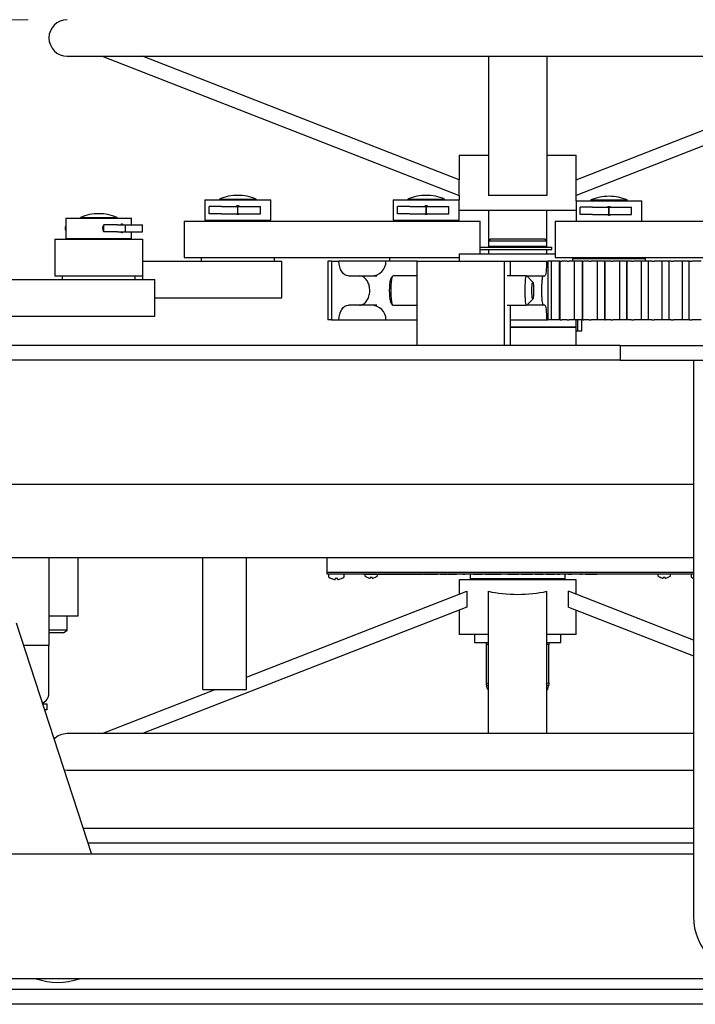
# Model space of a CAD drawing. Units: inches. Extents: x 0 to 34, y 0 to 22.
# Drawn here: x 13.7 to 14.7, y 18.5 to 20.1 of the extents above; entities that cross this region are included whole.
import ezdxf

# ---------------------------------------------------------------- set-up
doc = ezdxf.new("R2010")
doc.units = ezdxf.units.IN
doc.header["$MEASUREMENT"] = 0
for name, color, linetype in [('FRAME', 4, 'Continuous'), ('OBJECT', 6, 'Continuous'), ('PANEL', 9, 'Continuous')]:
    doc.layers.add(name, color=color, linetype=linetype)
doc.styles.add('SLDTEXTSTYLE0', font='TXT', dxfattribs={"width": 0.75})
doc.dimstyles.new('SLDDIMSTYLE2', dxfattribs={"dimtxt": 0.125, "dimasz": 0.1875, "dimexe": 0, "dimexo": 0.0625, "dimgap": 0.03125, "dimtad": 0, "dimdec": 3, "dimlfac": 10.666667, "dimrnd": 1e-09, "dimzin": 12, "dimdsep": 46, "dimtxsty": 'SLDTEXTSTYLE0', "dimblk1": 'OPEN30', "dimblk2": 'OPEN30', "dimsah": 1, "dimcen": 0.09, "dimadec": 0, "dimazin": 3, "dimtfac": 1, "dimtdec": 3, "dimtmove": 0, "dimatfit": 0, "dimldrblk": 'OPEN30', "dimfxl": 0, "dimfrac": 2, "dimtolj": 1, "dimtzin": 12, "dimarcsym": 0})

# ---------------------------------------------------------------- blocks, each defined once
blk = doc.blocks.new('_OPEN30')
at = {"color": 0, "linetype": 'ByBlock', "lineweight": -2}
for p, q in [((-1, 0.267949), (0, 0)), ((0, 0), (-1, -0.267949)), ((0, 0), (-1, 0))]:
    blk.add_line(p, q, dxfattribs=at)
blk = doc.blocks.new('_D_9')
at = {"color": 7, "linetype": 'Continuous', "lineweight": 0}
for p, q in [((12.1222, 20.1206), (12.1222, 20.4331)), ((13.6748, 20.1206), (11.9972, 20.1206)), ((12.3015, 19.5991), (11.9972, 19.5991)), ((12.1222, 19.5991), (12.1222, 19.2196)), ((12.1221, 19.0337), (12.1221, 19.1627))]:
    blk.add_line(p, q, dxfattribs=at)
for centre, start, end in [((12.1349, 18.8541), 63.4349, 116.5651), ((12.1349, 19.25), 243.4349, 296.5651)]:
    blk.add_arc(centre, 0.3655, start, end, dxfattribs=at)
at = {"color": 7, "linetype": 'Continuous', "lineweight": 0, "xscale": 0.1875, "yscale": 0.1875}
for p, rotation in [((12.1222, 20.1206, 0.0004), 270.0000000000004), ((12.1222, 19.5991, 0.0004), 90.0000000000004)]:
    blk.add_blockref('_OPEN30', p, dxfattribs=dict(at, rotation=rotation))
at = {"color": 7, "linetype": 'Continuous', "lineweight": 0, "char_height": 0.125, "attachment_point": 1, "rotation": 90, "style": 'SLDTEXTSTYLE0'}
for s, insert in [('5', (11.9719, 19.052, 0.0004)), ('8', (12.1372, 19.052, 0.0004)), ('5', (12.0633, 18.923, 0.0004))]:
    blk.add_mtext(s, dxfattribs=dict(at, insert=insert))

msp = doc.modelspace()

# ---------------------------------------------------------------- linework, layer by layer
at = {"layer": 'FRAME'}
for p, q in [((14.622195, 19.599143), (13.54407, 19.599143)), ((14.622195, 19.575706), (13.54407, 19.575706))]:
    msp.add_line(p, q, dxfattribs=at)
at = {"layer": 'OBJECT'}
for p, q in [((13.737289, 20.062315), (15.178977, 20.062315)), ((13.793477, 20.062315), (14.364383, 19.839377)), ((14.364383, 19.864539), (13.857911, 20.062315)), ((14.411258, 20.062315), (14.411258, 19.839377)), ((14.505008, 20.062315), (14.505008, 19.839377)), ((15.122789, 20.062315), (14.551883, 19.839377)), ((14.551883, 19.864539), (15.058355, 20.062315)), ((14.364383, 19.903831), (14.364383, 19.864539)), ((14.364383, 19.903831), (14.411258, 19.903831)), ((14.505008, 19.903831), (14.551883, 19.903831)), ((14.551883, 19.864539), (14.551883, 19.903831)), ((14.364383, 19.839377), (14.364383, 19.864539)), ((14.551883, 19.839377), (14.551883, 19.864539)), ((13.95773, 19.832053), (13.95773, 19.799827)), ((13.95773, 19.832053), (14.063199, 19.832053)), ((13.981168, 19.833518), (13.981168, 19.832053)), ((13.981168, 19.833518), (14.039762, 19.833518)), ((14.039762, 19.832053), (14.039762, 19.833518)), ((14.063199, 19.799827), (14.063199, 19.832053)), ((14.259207, 19.832053), (14.259207, 19.799827)), ((14.259207, 19.832053), (14.364676, 19.832053)), ((14.282645, 19.833518), (14.282645, 19.832053)), ((14.282645, 19.833518), (14.341239, 19.833518)), ((14.341239, 19.832053), (14.341239, 19.833518)), ((14.364383, 19.839377), (14.364383, 19.832053)), ((14.364676, 19.799827), (14.364676, 19.832053)), ((14.505008, 19.839377), (14.411258, 19.839377)), ((14.55159, 19.830588), (14.55159, 19.798362)), ((14.55159, 19.830588), (14.657059, 19.830588)), ((14.551883, 19.830588), (14.551883, 19.839377)), ((14.575027, 19.832053), (14.575027, 19.830588)), ((14.575027, 19.832053), (14.633621, 19.832053)), ((14.633621, 19.830588), (14.633621, 19.832053)), ((14.657059, 19.798362), (14.657059, 19.830588)), ((13.964326, 19.810081), (13.964326, 19.821799)), ((13.984145, 19.821799), (13.964326, 19.821799)), ((13.984145, 19.821799), (14.010371, 19.821799)), ((14.010371, 19.810081), (14.010371, 19.821799)), ((14.010559, 19.821799), (14.036785, 19.821799)), ((14.010559, 19.810081), (14.010559, 19.821799)), ((14.036785, 19.821799), (14.046455, 19.821799)), ((14.046455, 19.810081), (14.046455, 19.821799)), ((14.265803, 19.810081), (14.265803, 19.821799)), ((14.285621, 19.821799), (14.265803, 19.821799)), ((14.285621, 19.821799), (14.311848, 19.821799)), ((14.311848, 19.810081), (14.311848, 19.821799)), ((14.312035, 19.821799), (14.338262, 19.821799)), ((14.312035, 19.810081), (14.312035, 19.821799)), ((14.338262, 19.821799), (14.347932, 19.821799)), ((14.347932, 19.810081), (14.347932, 19.821799)), ((14.364676, 19.81594), (14.55159, 19.81594)), ((14.411258, 19.81594), (14.411258, 19.766135)), ((14.505008, 19.766135), (14.505008, 19.81594)), ((14.558185, 19.808617), (14.558185, 19.820334)), ((14.578004, 19.820334), (14.558185, 19.820334)), ((14.578004, 19.820334), (14.60423, 19.820334)), ((14.60423, 19.808617), (14.60423, 19.820334)), ((14.604418, 19.820334), (14.630645, 19.820334)), ((14.604418, 19.808617), (14.604418, 19.820334)), ((14.630645, 19.820334), (14.640314, 19.820334)), ((14.640314, 19.808617), (14.640314, 19.820334)), ((13.735074, 19.802756), (13.735074, 19.77053)), ((13.735074, 19.802756), (13.840543, 19.802756)), ((13.758512, 19.804221), (13.758512, 19.802756)), ((13.758512, 19.804221), (13.817106, 19.804221)), ((13.817106, 19.802756), (13.817106, 19.804221)), ((13.840543, 19.792502), (13.840543, 19.802756)), ((13.924489, 19.798362), (13.924489, 19.739768)), ((13.924489, 19.798362), (13.92519, 19.798362)), ((13.92519, 19.798362), (14.260796, 19.798362)), ((13.95773, 19.799827), (14.063199, 19.799827)), ((13.984145, 19.810081), (13.964326, 19.810081)), ((13.976059, 19.799827), (13.976059, 19.798362)), ((13.984145, 19.810081), (14.010371, 19.810081)), ((14.010559, 19.810081), (14.036785, 19.810081)), ((14.036785, 19.810081), (14.046455, 19.810081)), ((14.044871, 19.798362), (14.044871, 19.799827)), ((14.259207, 19.799827), (14.364676, 19.799827)), ((14.260796, 19.798362), (14.289221, 19.798362)), ((14.285621, 19.810081), (14.265803, 19.810081)), ((14.277535, 19.799827), (14.277535, 19.798362)), ((14.285621, 19.810081), (14.311848, 19.810081)), ((14.289221, 19.798362), (14.380168, 19.798362)), ((14.312035, 19.810081), (14.338262, 19.810081)), ((14.338262, 19.810081), (14.347932, 19.810081)), ((14.346348, 19.798362), (14.346348, 19.799827)), ((14.380168, 19.798362), (14.397917, 19.798362)), ((14.397917, 19.745627), (14.397917, 19.798362)), ((14.518348, 19.798362), (14.518348, 19.739768)), ((14.518348, 19.798362), (14.519049, 19.798362)), ((14.519049, 19.798362), (14.854656, 19.798362)), ((14.578004, 19.808617), (14.558185, 19.808617)), ((14.578004, 19.808617), (14.60423, 19.808617)), ((14.604418, 19.808617), (14.630645, 19.808617)), ((14.630645, 19.808617), (14.640314, 19.808617)), ((13.795822, 19.780784), (13.795822, 19.792502)), ((13.817927, 19.792502), (13.795822, 19.792502)), ((13.817927, 19.792502), (13.830886, 19.792502)), ((13.830886, 19.780784), (13.830886, 19.792502)), ((13.830886, 19.792502), (13.855149, 19.792502)), ((13.855149, 19.792502), (13.858039, 19.792502)), ((13.858039, 19.780784), (13.858039, 19.792502)), ((13.717496, 19.769065), (13.717496, 19.710471)), ((13.717496, 19.769065), (13.740934, 19.769065)), ((13.735074, 19.77053), (13.840543, 19.77053)), ((13.740934, 19.769065), (13.834684, 19.769065)), ((13.753402, 19.77053), (13.753402, 19.769065)), ((13.817927, 19.780784), (13.795822, 19.780784)), ((13.817927, 19.780784), (13.830886, 19.780784)), ((13.822215, 19.769065), (13.822215, 19.77053)), ((13.830886, 19.780784), (13.855149, 19.780784)), ((13.834684, 19.769065), (13.858121, 19.769065)), ((13.840543, 19.77053), (13.840543, 19.780784)), ((13.855149, 19.780784), (13.858039, 19.780784)), ((13.858121, 19.769065), (13.858121, 19.710471)), ((14.414188, 19.769065), (14.411258, 19.766135)), ((14.411258, 19.766135), (14.411258, 19.757346)), ((14.458133, 19.766135), (14.411258, 19.766135)), ((14.458133, 19.769065), (14.414188, 19.769065)), ((14.502078, 19.769065), (14.458133, 19.769065)), ((14.505008, 19.766135), (14.458133, 19.766135)), ((14.505008, 19.766135), (14.502078, 19.769065)), ((14.505008, 19.757346), (14.505008, 19.766135)), ((14.398047, 19.752752), (14.398047, 19.75669)), ((14.398047, 19.75669), (14.398232, 19.75669)), ((14.398047, 19.752752), (14.398232, 19.752752)), ((14.398232, 19.75669), (14.399836, 19.75669)), ((14.398232, 19.752752), (14.399836, 19.752752)), ((14.399836, 19.75669), (14.404601, 19.75669)), ((14.399836, 19.752752), (14.404601, 19.752752)), ((14.404601, 19.75669), (14.412473, 19.75669)), ((14.404601, 19.752752), (14.412473, 19.752752)), ((14.411258, 19.757346), (14.411258, 19.75669)), ((14.458133, 19.757346), (14.411258, 19.757346)), ((14.411258, 19.752752), (14.411258, 19.745627)), ((14.412473, 19.75669), (14.51307, 19.75669)), ((14.412473, 19.752752), (14.51307, 19.752752)), ((14.414539, 19.757346), (14.414539, 19.75669)), ((14.505008, 19.757346), (14.458133, 19.757346)), ((14.501727, 19.75669), (14.501727, 19.757346)), ((14.505008, 19.75669), (14.505008, 19.757346)), ((14.505008, 19.745627), (14.505008, 19.752752)), ((14.51307, 19.752752), (14.51307, 19.75669)), ((13.858121, 19.733909), (14.010465, 19.733909)), ((13.924489, 19.739768), (13.92519, 19.739768)), ((13.92519, 19.739768), (14.260796, 19.739768)), ((13.951871, 19.739768), (13.951871, 19.733909)), ((14.010465, 19.733909), (14.080777, 19.733909)), ((14.069059, 19.733909), (14.069059, 19.739768)), ((14.080777, 19.675315), (14.080777, 19.733909)), ((14.154604, 19.733909), (14.154604, 19.640159)), ((14.160125, 19.733909), (14.154604, 19.733909)), ((14.160125, 19.733909), (14.160125, 19.640159)), ((14.160125, 19.733909), (14.172221, 19.733909)), ((14.211247, 19.733909), (14.172221, 19.733909)), ((14.247489, 19.733909), (14.211247, 19.733909)), ((14.29676, 19.733909), (14.247489, 19.733909)), ((14.253348, 19.739768), (14.253348, 19.733909)), ((14.260796, 19.739768), (14.289221, 19.739768)), ((14.289221, 19.739768), (14.364383, 19.739768)), ((14.29676, 19.733909), (14.29676, 19.599143)), ((14.29676, 19.733909), (14.436615, 19.733909)), ((14.364383, 19.745627), (14.364383, 19.733909)), ((14.364383, 19.745627), (14.518348, 19.745627)), ((14.436615, 19.733909), (14.436615, 19.599143)), ((14.436615, 19.733909), (14.446414, 19.733909)), ((14.446414, 19.733909), (14.504254, 19.733909)), ((14.446414, 19.733909), (14.494681, 19.733909)), ((14.446414, 19.733909), (14.446414, 19.710471)), ((14.494681, 19.733909), (14.504254, 19.733909)), ((14.504254, 19.733909), (14.506205, 19.733909)), ((14.506205, 19.733909), (14.506205, 19.640159)), ((14.511564, 19.733909), (14.506205, 19.733909)), ((14.511564, 19.733909), (14.511564, 19.640159)), ((14.524307, 19.733909), (14.511564, 19.733909)), ((14.518348, 19.739768), (14.519049, 19.739768)), ((14.519049, 19.739768), (14.854656, 19.739768)), ((14.524307, 19.733909), (14.524307, 19.640159)), ((14.526336, 19.733909), (14.524307, 19.733909)), ((14.526336, 19.640159), (14.526336, 19.733909)), ((14.526336, 19.733909), (14.528669, 19.733909)), ((14.537585, 19.733909), (14.528669, 19.733909)), ((14.537585, 19.733909), (14.540766, 19.733909)), ((14.548632, 19.733909), (14.540766, 19.733909)), ((14.54573, 19.738303), (14.54573, 19.733909)), ((14.54573, 19.738303), (14.662918, 19.738303)), ((14.548632, 19.733909), (14.548632, 19.640159)), ((14.561209, 19.733909), (14.548632, 19.733909)), ((14.551883, 19.738303), (14.551883, 19.739768)), ((14.554481, 19.738303), (14.554481, 19.739768)), ((14.560332, 19.739768), (14.560332, 19.738303)), ((14.561209, 19.733909), (14.561209, 19.640159)), ((14.562169, 19.733909), (14.561209, 19.733909)), ((14.562169, 19.640159), (14.562169, 19.733909)), ((14.562169, 19.733909), (14.56388, 19.733909)), ((14.572652, 19.733909), (14.56388, 19.733909)), ((14.572652, 19.733909), (14.575978, 19.733909)), ((14.585141, 19.733909), (14.575978, 19.733909)), ((14.585141, 19.733909), (14.585141, 19.640159)), ((14.597475, 19.733909), (14.585141, 19.733909)), ((14.597475, 19.733909), (14.597475, 19.640159)), ((14.59776, 19.733909), (14.597475, 19.733909)), ((14.59776, 19.640159), (14.59776, 19.733909)), ((14.59776, 19.733909), (14.598439, 19.733909)), ((14.607013, 19.733909), (14.598439, 19.733909)), ((14.607013, 19.733909), (14.610462, 19.733909)), ((14.620867, 19.733909), (14.610462, 19.733909)), ((14.620867, 19.733909), (14.620867, 19.640159)), ((14.632882, 19.733909), (14.620867, 19.733909)), ((14.632882, 19.733909), (14.632882, 19.640159)), ((14.63289, 19.733909), (14.632882, 19.733909)), ((14.63289, 19.640159), (14.63289, 19.733909)), ((14.640457, 19.733909), (14.63289, 19.733909)), ((14.640457, 19.733909), (14.644008, 19.733909)), ((14.65559, 19.733909), (14.644008, 19.733909)), ((14.648316, 19.738303), (14.648316, 19.739768)), ((14.65559, 19.733909), (14.65559, 19.640159)), ((14.667212, 19.733909), (14.65559, 19.733909)), ((14.662918, 19.733909), (14.662918, 19.738303)), ((14.667212, 19.733909), (14.667212, 19.640159)), ((14.672776, 19.733909), (14.667212, 19.733909)), ((14.672776, 19.733909), (14.676407, 19.733909)), ((14.689096, 19.733909), (14.676407, 19.733909)), ((14.689096, 19.733909), (14.689096, 19.640159)), ((14.700253, 19.733909), (14.689096, 19.733909)), ((14.700253, 19.733909), (14.700253, 19.640159)), ((14.703772, 19.733909), (14.700253, 19.733909)), ((14.703772, 19.733909), (14.707461, 19.733909)), ((14.721178, 19.733909), (14.707461, 19.733909)), ((14.721178, 19.733909), (14.721178, 19.640159)), ((14.731801, 19.733909), (14.721178, 19.733909)), ((14.731801, 19.733909), (14.731801, 19.640159)), ((14.733254, 19.733909), (14.731801, 19.733909)), ((14.733254, 19.733909), (14.736978, 19.733909)), ((14.751637, 19.733909), (14.736978, 19.733909)), ((13.63938, 19.704612), (13.870673, 19.704612)), ((13.717496, 19.710471), (13.740934, 19.710471)), ((13.729215, 19.710471), (13.729215, 19.704612)), ((13.740934, 19.710471), (13.834684, 19.710471)), ((13.834684, 19.710471), (13.858121, 19.710471)), ((13.846402, 19.704612), (13.846402, 19.710471)), ((13.858121, 19.710471), (13.858121, 19.704612)), ((13.870673, 19.704612), (13.877537, 19.704612)), ((13.877537, 19.646018), (13.877537, 19.704612)), ((14.187269, 19.710471), (14.205176, 19.710471)), ((14.205176, 19.710471), (14.232932, 19.710471)), ((14.257938, 19.710206), (14.254747, 19.705571)), ((14.29676, 19.710471), (14.258306, 19.710471)), ((14.472562, 19.710471), (14.441514, 19.710471)), ((14.472027, 19.710471), (14.498938, 19.710471)), ((14.482455, 19.700599), (14.47282, 19.710341)), ((14.498938, 19.710471), (14.501826, 19.710471)), ((13.877537, 19.675315), (14.010465, 19.675315)), ((14.010465, 19.675315), (14.080777, 19.675315)), ((14.47282, 19.663726), (14.482455, 19.673469)), ((14.205176, 19.663596), (14.187269, 19.663596)), ((14.232932, 19.663596), (14.205176, 19.663596)), ((14.254747, 19.668496), (14.257938, 19.663862)), ((14.258306, 19.663596), (14.29676, 19.663596)), ((14.441514, 19.663596), (14.472562, 19.663596)), ((14.446414, 19.663596), (14.446414, 19.599143)), ((14.498938, 19.663596), (14.472027, 19.663596)), ((14.501826, 19.663596), (14.498938, 19.663596)), ((13.635341, 19.646018), (13.870673, 19.646018)), ((13.870673, 19.646018), (13.877537, 19.646018)), ((14.160125, 19.640159), (14.154604, 19.640159)), ((14.160125, 19.640159), (14.172221, 19.640159)), ((14.172221, 19.640159), (14.211247, 19.640159)), ((14.211247, 19.640159), (14.247489, 19.640159)), ((14.247489, 19.640159), (14.29676, 19.640159)), ((14.446414, 19.640159), (14.504254, 19.640159)), ((14.504254, 19.640159), (14.506205, 19.640159)), ((14.511564, 19.640159), (14.506205, 19.640159)), ((14.524307, 19.640159), (14.511564, 19.640159)), ((14.526336, 19.640159), (14.524307, 19.640159)), ((14.526336, 19.640159), (14.528669, 19.640159)), ((14.537585, 19.640159), (14.528669, 19.640159)), ((14.537585, 19.640159), (14.540766, 19.640159)), ((14.548632, 19.640159), (14.540766, 19.640159)), ((14.561209, 19.640159), (14.548632, 19.640159)), ((14.551883, 19.62844), (14.551883, 19.640159)), ((14.554481, 19.622581), (14.554481, 19.640159)), ((14.560575, 19.622581), (14.560575, 19.640159)), ((14.560672, 19.622581), (14.560672, 19.640159)), ((14.562169, 19.640159), (14.561209, 19.640159)), ((14.562169, 19.640159), (14.56388, 19.640159)), ((14.572652, 19.640159), (14.56388, 19.640159)), ((14.572652, 19.640159), (14.575978, 19.640159)), ((14.585141, 19.640159), (14.575978, 19.640159)), ((14.597475, 19.640159), (14.585141, 19.640159)), ((14.59776, 19.640159), (14.597475, 19.640159)), ((14.59776, 19.640159), (14.598439, 19.640159)), ((14.607013, 19.640159), (14.598439, 19.640159)), ((14.607013, 19.640159), (14.610462, 19.640159)), ((14.620867, 19.640159), (14.610462, 19.640159)), ((14.632882, 19.640159), (14.620867, 19.640159)), ((14.63289, 19.640159), (14.632882, 19.640159)), ((14.640457, 19.640159), (14.63289, 19.640159)), ((14.640457, 19.640159), (14.644008, 19.640159)), ((14.65559, 19.640159), (14.644008, 19.640159)), ((14.667212, 19.640159), (14.65559, 19.640159)), ((14.672776, 19.640159), (14.667212, 19.640159)), ((14.672776, 19.640159), (14.676407, 19.640159)), ((14.689096, 19.640159), (14.676407, 19.640159)), ((14.700253, 19.640159), (14.689096, 19.640159)), ((14.703772, 19.640159), (14.700253, 19.640159)), ((14.703772, 19.640159), (14.707461, 19.640159)), ((14.721178, 19.640159), (14.707461, 19.640159)), ((14.731801, 19.640159), (14.721178, 19.640159)), ((14.733254, 19.640159), (14.731801, 19.640159)), ((14.733254, 19.640159), (14.736978, 19.640159)), ((14.751637, 19.640159), (14.736978, 19.640159)), ((14.446414, 19.62844), (14.551883, 19.62844)), ((14.458133, 19.62844), (14.446414, 19.62844)), ((14.551883, 19.62844), (14.458133, 19.62844)), ((14.551883, 19.599143), (14.551883, 19.62844)), ((14.551883, 19.622581), (14.554481, 19.622581)), ((14.554481, 19.622581), (14.560575, 19.622581)), ((14.560575, 19.622581), (14.560672, 19.622581)), ((14.622195, 19.599143), (14.622195, 19.575706)), ((14.622195, 19.599143), (14.715945, 19.599143)), ((14.715945, 19.599143), (15.13782, 19.599143)), ((14.622195, 19.575706), (14.715945, 19.575706)), ((14.715945, 19.575706), (15.13782, 19.575706)), ((14.739383, 19.575706), (14.739383, 18.685081)), ((14.153445, 19.233059), (14.153445, 19.235862)), ((14.739383, 19.235862), (14.153445, 19.235862)), ((14.739383, 19.233059), (14.153445, 19.233059)), ((14.155438, 19.231656), (14.155438, 19.229538)), ((14.18075, 19.229538), (14.18075, 19.231656)), ((14.212039, 19.232965), (14.212039, 19.233059)), ((14.212039, 19.232965), (14.277995, 19.232965)), ((14.213492, 19.232637), (14.213492, 19.230882)), ((14.234024, 19.230882), (14.234024, 19.232637)), ((14.277995, 19.232965), (14.277995, 19.233059)), ((14.277995, 19.232965), (14.280169, 19.232965)), ((14.280169, 19.232965), (14.280169, 19.233059)), ((14.280169, 19.232965), (14.284756, 19.232965)), ((14.284756, 19.232965), (14.284756, 19.233059)), ((14.284756, 19.232965), (14.291577, 19.232965)), ((14.291577, 19.232965), (14.291577, 19.233059)), ((14.291577, 19.232965), (14.291883, 19.232965)), ((14.291883, 19.232965), (14.291883, 19.233059)), ((14.291883, 19.232965), (14.298578, 19.232965)), ((14.298578, 19.232965), (14.298578, 19.233059)), ((14.298578, 19.232965), (14.303188, 19.232965)), ((14.303188, 19.232965), (14.303188, 19.233059)), ((14.303188, 19.232965), (14.305338, 19.232965)), ((14.305338, 19.232965), (14.305338, 19.233059)), ((14.305338, 19.232965), (14.305789, 19.232965)), ((14.305789, 19.232965), (14.305789, 19.233059)), ((14.307742, 19.232965), (14.307742, 19.233059)), ((14.307742, 19.232965), (14.31886, 19.232965)), ((14.31886, 19.232965), (14.31886, 19.233059)), ((14.31886, 19.232965), (14.319161, 19.232965)), ((14.319161, 19.232965), (14.319161, 19.233059)), ((14.319161, 19.232965), (14.329978, 19.232965)), ((14.329978, 19.232965), (14.329978, 19.233059)), ((14.334185, 19.232965), (14.334185, 19.233059)), ((14.334185, 19.232965), (14.336288, 19.232965)), ((14.336288, 19.232965), (14.336288, 19.233059)), ((14.336288, 19.232965), (14.345302, 19.232965)), ((14.345302, 19.232965), (14.345302, 19.233059)), ((14.347105, 19.232965), (14.347105, 19.233059)), ((14.347105, 19.232965), (14.348007, 19.232965)), ((14.348007, 19.232965), (14.348007, 19.233059)), ((14.348007, 19.232965), (14.360326, 19.232965)), ((14.360326, 19.232965), (14.360326, 19.233059)), ((14.370468, 19.232965), (14.370468, 19.233059)), ((14.370468, 19.232965), (14.370693, 19.232965)), ((14.370693, 19.232965), (14.370693, 19.233059)), ((14.370693, 19.232965), (14.371369, 19.232965)), ((14.371369, 19.232965), (14.371369, 19.233059)), ((14.371369, 19.232965), (14.373848, 19.232965)), ((14.373848, 19.232965), (14.373848, 19.233059)), ((14.376552, 19.232965), (14.376552, 19.233059)), ((14.377881, 19.232965), (14.377881, 19.233059)), ((14.381698, 19.232965), (14.381698, 19.233059)), ((14.381961, 19.232965), (14.381961, 19.225608)), ((14.386769, 19.232965), (14.386769, 19.233059)), ((14.386769, 19.232965), (14.388374, 19.232965)), ((14.388374, 19.232965), (14.388374, 19.233059)), ((14.389285, 19.232965), (14.389285, 19.232953)), ((14.391318, 19.232965), (14.391318, 19.233059)), ((14.391318, 19.232965), (14.392647, 19.232965)), ((14.392647, 19.232965), (14.392647, 19.233059)), ((14.394581, 19.232965), (14.394581, 19.233059)), ((14.39462, 19.232965), (14.395032, 19.232965)), ((14.395032, 19.232965), (14.395032, 19.233059)), ((14.395032, 19.232965), (14.395821, 19.232965)), ((14.395821, 19.232965), (14.395821, 19.233059)), ((14.395821, 19.232965), (14.396384, 19.232965)), ((14.396384, 19.232965), (14.396384, 19.233059)), ((14.396384, 19.232965), (14.397173, 19.232965)), ((14.397173, 19.232965), (14.397173, 19.233059)), ((14.397173, 19.232965), (14.399201, 19.232965)), ((14.399201, 19.232965), (14.399201, 19.233059)), ((14.399201, 19.232965), (14.399427, 19.232965)), ((14.399427, 19.232965), (14.399427, 19.233059)), ((14.399427, 19.232965), (14.40115, 19.232965)), ((14.40115, 19.232965), (14.40115, 19.233059)), ((14.403152, 19.232965), (14.403152, 19.233059)), ((14.404835, 19.232965), (14.404835, 19.233059)), ((14.406187, 19.232965), (14.406187, 19.233059)), ((14.406187, 19.232965), (14.407348, 19.232965)), ((14.407348, 19.232965), (14.407348, 19.233059)), ((14.407348, 19.232965), (14.40746, 19.232965)), ((14.40746, 19.232965), (14.40746, 19.233059)), ((14.40746, 19.232965), (14.407502, 19.232965)), ((14.407502, 19.232965), (14.407502, 19.233059)), ((14.407502, 19.232965), (14.409605, 19.232965)), ((14.409605, 19.232965), (14.409605, 19.233059)), ((14.409605, 19.232965), (14.419376, 19.232965)), ((14.419376, 19.232965), (14.419376, 19.233059)), ((14.419376, 19.232965), (14.422376, 19.232965)), ((14.422376, 19.232965), (14.422376, 19.233059)), ((14.422376, 19.232965), (14.423277, 19.232965)), ((14.423277, 19.232965), (14.423277, 19.233059)), ((14.423277, 19.232965), (14.424329, 19.232965)), ((14.424329, 19.232965), (14.424329, 19.233059)), ((14.424329, 19.232965), (14.424494, 19.232965)), ((14.424494, 19.232965), (14.424494, 19.233059)), ((14.424494, 19.232965), (14.426733, 19.232965)), ((14.426733, 19.232965), (14.426733, 19.233059)), ((14.426733, 19.232965), (14.431423, 19.232965)), ((14.431423, 19.232965), (14.431423, 19.233059)), ((14.436733, 19.232965), (14.436733, 19.233059)), ((14.441456, 19.232965), (14.441456, 19.233059)), ((14.441757, 19.232965), (14.441757, 19.233059)), ((14.441757, 19.232965), (14.446564, 19.232965)), ((14.446564, 19.232965), (14.446564, 19.233059)), ((14.446564, 19.232965), (14.459786, 19.232965)), ((14.459786, 19.232965), (14.459786, 19.233059)), ((14.463992, 19.232965), (14.463992, 19.233059)), ((14.463992, 19.232965), (14.464434, 19.232965)), ((14.464434, 19.232965), (14.464434, 19.233059)), ((14.464434, 19.232965), (14.479918, 19.232965)), ((14.479918, 19.232965), (14.479918, 19.233059)), ((14.479918, 19.232965), (14.482021, 19.232965)), ((14.482021, 19.232965), (14.482021, 19.233059)), ((14.485927, 19.232965), (14.485927, 19.233059)), ((14.485927, 19.232965), (14.486829, 19.232965)), ((14.486829, 19.232965), (14.486829, 19.233059)), ((14.486829, 19.232965), (14.499149, 19.232965)), ((14.499149, 19.232965), (14.499149, 19.233059)), ((14.503656, 19.232965), (14.503656, 19.233059)), ((14.503656, 19.232965), (14.516877, 19.232965)), ((14.516877, 19.232965), (14.516877, 19.233059)), ((14.521084, 19.232965), (14.521084, 19.233059)), ((14.521084, 19.232965), (14.525774, 19.232965)), ((14.525774, 19.232965), (14.525774, 19.233059)), ((14.531084, 19.232965), (14.531084, 19.233059)), ((14.534305, 19.225608), (14.534305, 19.232965)), ((14.535807, 19.232965), (14.535807, 19.233059)), ((14.536108, 19.232965), (14.536108, 19.233059)), ((14.539713, 19.232965), (14.539713, 19.233059)), ((14.539713, 19.232965), (14.542371, 19.232965)), ((14.542371, 19.232965), (14.542371, 19.233059)), ((14.542371, 19.232965), (14.544521, 19.232965)), ((14.544521, 19.232965), (14.544521, 19.233059)), ((14.558644, 19.232965), (14.558644, 19.233059)), ((14.558644, 19.232965), (14.560747, 19.232965)), ((14.560747, 19.232965), (14.560747, 19.233059)), ((14.566757, 19.232965), (14.566757, 19.233059)), ((14.566757, 19.232965), (14.567198, 19.232965)), ((14.567198, 19.232965), (14.567198, 19.233059)), ((14.567198, 19.232965), (14.582682, 19.232965)), ((14.582682, 19.232965), (14.582682, 19.233059)), ((14.582682, 19.232965), (14.584786, 19.232965)), ((14.584786, 19.232965), (14.584786, 19.233059)), ((14.589593, 19.232965), (14.589593, 19.233059)), ((14.602204, 19.232965), (14.602204, 19.233059)), ((14.61243, 19.232965), (14.61243, 19.233059)), ((14.616937, 19.232965), (14.616937, 19.233059)), ((14.61889, 19.232965), (14.61889, 19.233059)), ((14.620843, 19.232965), (14.620843, 19.233059)), ((14.682242, 19.232637), (14.682242, 19.230882)), ((14.702774, 19.230882), (14.702774, 19.232637)), ((14.735516, 19.231656), (14.735516, 19.229538)), ((14.159971, 19.226015), (14.159791, 19.226015)), ((14.16981, 19.226015), (14.166378, 19.226015)), ((14.176396, 19.226015), (14.176217, 19.226015)), ((14.21839, 19.227499), (14.21817, 19.227499)), ((14.22531, 19.227499), (14.222206, 19.227499)), ((14.225368, 19.22684), (14.22531, 19.227499)), ((14.229346, 19.227499), (14.229126, 19.227499)), ((14.364383, 19.224143), (14.364383, 19.200706)), ((14.458133, 19.224143), (14.364383, 19.224143)), ((14.381961, 19.225608), (14.383426, 19.224143)), ((14.458133, 19.225608), (14.381961, 19.225608)), ((14.534305, 19.225608), (14.458133, 19.225608)), ((14.551883, 19.224143), (14.458133, 19.224143)), ((14.53284, 19.224143), (14.534305, 19.225608)), ((14.551883, 19.200706), (14.551883, 19.224143)), ((14.68714, 19.227499), (14.68692, 19.227499)), ((14.690956, 19.227499), (14.690898, 19.22684)), ((14.69406, 19.227499), (14.690956, 19.227499)), ((14.698096, 19.227499), (14.697876, 19.227499)), ((14.024539, 19.067997), (14.376943, 19.20561)), ((14.376943, 19.20561), (14.376943, 19.180449)), ((14.411258, 18.977768), (14.411258, 19.20561)), ((14.505008, 18.977768), (14.505008, 19.20561)), ((14.539323, 19.180449), (14.539323, 19.20561)), ((14.739383, 19.127487), (14.539323, 19.20561)), ((14.376943, 19.180449), (13.857911, 18.977768)), ((14.364383, 19.175545), (14.364383, 19.136253)), ((14.539323, 19.180449), (14.739383, 19.102326)), ((14.551883, 19.136253), (14.551883, 19.175545)), ((13.655503, 19.154946), (13.776024, 18.78469)), ((13.755008, 19.165549), (13.708133, 19.165549)), ((13.73743, 19.143285), (13.73743, 19.165549)), ((13.73743, 19.143285), (13.708133, 19.143285)), ((13.73157, 19.139182), (13.708133, 19.139182)), ((13.73157, 19.139182), (13.73743, 19.143285)), ((14.411258, 19.136253), (14.364383, 19.136253)), ((14.389274, 19.136253), (14.389274, 19.12369)), ((14.551883, 19.136253), (14.505008, 19.136253)), ((14.526992, 19.12369), (14.526992, 19.136253)), ((14.389274, 19.12369), (14.411258, 19.12369)), ((14.411258, 19.120706), (14.408328, 19.120097)), ((14.408328, 19.058923), (14.408328, 19.120097)), ((14.505008, 19.12369), (14.526992, 19.12369)), ((14.507938, 19.120097), (14.505008, 19.120722)), ((14.507938, 19.058923), (14.507938, 19.120097)), ((13.708133, 19.042502), (13.708133, 19.118674)), ((14.408328, 19.058923), (14.411258, 19.058299)), ((14.505008, 19.058314), (14.507938, 19.058923)), ((13.793477, 18.977768), (13.974256, 19.048362)), ((14.408328, 19.055331), (14.411258, 19.055331)), ((14.505008, 19.055331), (14.507938, 19.055331)), ((13.70518, 19.024924), (13.697826, 19.024924)), ((13.70518, 19.016018), (13.70518, 19.024924)), ((13.70518, 19.016018), (13.700725, 19.016018)), ((14.739383, 18.977768), (13.737289, 18.977768)), ((13.732, 18.919939), (13.737289, 18.919456)), ((13.737289, 18.919456), (14.739383, 18.919456)), ((14.739383, 18.825706), (13.762673, 18.825706)), ((14.739383, 18.802268), (13.770302, 18.802268)), ((14.739383, 18.78469), (13.426883, 18.78469)), ((14.809695, 18.585471), (13.35657, 18.585471)), ((14.809695, 18.567893), (13.35657, 18.567893)), ((18.700321, 18.544456), (13.07532, 18.544456))]:
    msp.add_line(p, q, dxfattribs=at)
at = {"layer": 'OBJECT', "flags": 128}
for points in [[(14.187269, 19.710471), (14.184333, 19.710922), (14.18151, 19.712255), (14.178908, 19.714421), (14.176628, 19.717336), (14.174757, 19.720888), (14.173366, 19.72494), (14.17251, 19.729336), (14.172221, 19.733909)], [(14.504254, 19.733909), (14.504207, 19.729336), (14.504069, 19.72494), (14.503845, 19.720888), (14.503543, 19.717336), (14.503175, 19.714421), (14.502755, 19.712255), (14.5023, 19.710922), (14.501826, 19.710471)], [(14.258306, 19.663596), (14.25772, 19.664277), (14.257167, 19.666281), (14.256681, 19.669491), (14.25629, 19.67372), (14.256015, 19.678723), (14.255874, 19.684209), (14.255874, 19.689859), (14.256015, 19.695345), (14.25629, 19.700348), (14.256681, 19.704577), (14.257167, 19.707787), (14.25772, 19.70979), (14.258306, 19.710471), (14.258306, 19.710471)], [(14.47282, 19.663726), (14.472562, 19.663596), (14.471976, 19.664277), (14.471424, 19.666281), (14.470938, 19.669491), (14.470546, 19.67372), (14.470271, 19.678723), (14.47013, 19.684209), (14.47013, 19.689859), (14.470271, 19.695345), (14.470546, 19.700348), (14.470938, 19.704577), (14.471424, 19.707787), (14.471976, 19.70979), (14.472562, 19.710471), (14.47282, 19.710341)], [(14.482305, 19.673393), (14.481865, 19.674061), (14.481467, 19.675998), (14.481152, 19.679016), (14.480949, 19.682819), (14.48088, 19.687034), (14.480949, 19.691249), (14.481152, 19.695051), (14.481467, 19.698069), (14.481865, 19.700007), (14.482305, 19.700674), (14.482746, 19.700007), (14.483143, 19.698069), (14.483459, 19.695051), (14.483661, 19.691249), (14.483731, 19.687034), (14.483661, 19.682819), (14.483459, 19.679016), (14.483143, 19.675998), (14.482746, 19.674061), (14.482305, 19.673393)], [(14.172221, 19.640159), (14.17251, 19.644731), (14.173366, 19.649128), (14.174757, 19.65318), (14.176628, 19.656732), (14.178908, 19.659646), (14.18151, 19.661812), (14.184333, 19.663146), (14.187269, 19.663596)], [(14.501826, 19.663596), (14.5023, 19.663146), (14.502755, 19.661812), (14.503175, 19.659646), (14.503543, 19.656732), (14.503845, 19.65318), (14.504069, 19.649128), (14.504207, 19.644731), (14.504254, 19.640159)], [(14.213533, 19.232965), (14.213518, 19.2329), (14.213492, 19.232637)], [(14.234024, 19.232637), (14.233998, 19.2329), (14.233983, 19.232965)], [(14.68231, 19.233059), (14.682268, 19.2329), (14.682242, 19.232637)], [(14.702774, 19.232637), (14.702748, 19.2329), (14.702706, 19.233059)], [(14.166378, 19.226015), (14.166361, 19.22582), (14.166345, 19.225636), (14.16633, 19.225464), (14.166315, 19.225302), (14.166302, 19.225153), (14.16629, 19.225015), (14.166279, 19.224889), (14.166269, 19.224775)], [(14.169919, 19.224775), (14.169909, 19.224889), (14.169898, 19.225015), (14.169885, 19.225153), (14.169872, 19.225302), (14.169858, 19.225464), (14.169843, 19.225636), (14.169827, 19.22582), (14.16981, 19.226015)], [(14.222206, 19.227499), (14.222197, 19.227396), (14.222188, 19.227298), (14.22218, 19.227207), (14.222173, 19.227121), (14.222166, 19.227042), (14.222159, 19.226969), (14.222154, 19.226902), (14.222148, 19.22684)], [(14.694118, 19.22684), (14.694112, 19.226902), (14.694106, 19.226969), (14.6941, 19.227042), (14.694093, 19.227121), (14.694086, 19.227207), (14.694078, 19.227298), (14.694069, 19.227396), (14.69406, 19.227499)]]:
    msp.add_lwpolyline(points, dxfattribs=at)
at = {"layer": 'OBJECT'}
for centre, radius, start, end in [((13.737289, 20.091471), 0.029156, 90, 270), ((14.010465, 19.763206), 0.076172, 90, 112.619865), ((14.010465, 19.763206), 0.076172, 67.380135, 90), ((14.311942, 19.763206), 0.076172, 90, 112.619865), ((14.311942, 19.763206), 0.076172, 67.380135, 90), ((14.604324, 19.761741), 0.076172, 90, 112.619865), ((14.604324, 19.761741), 0.076172, 67.380135, 90), ((13.787809, 19.733909), 0.076172, 67.380135, 112.619865), ((13.73991, 19.786643), 0.005859, 145.626914, 214.373086), ((13.804554, 19.786643), 0.010515, 146.141155, 213.858845), ((14.224051, 19.733909), 0.023438, 270, 0), ((14.33813, 19.687034), 0.085418, 167.465844, 192.534156), ((14.224051, 19.640159), 0.023438, 0, 90), ((14.157075, 19.231656), 0.001637, 121.039105, 180), ((14.157075, 19.229538), 0.001637, 180, 232.859575), ((14.179113, 19.231656), 0.001637, 0, 58.960895), ((14.179113, 19.229538), 0.001637, 307.140425, 0), ((14.214842, 19.230882), 0.00135, 180, 232.290255), ((14.223758, 19.242413), 0.015926, 232.290255, 249.459144), ((14.223758, 19.242413), 0.015926, 290.540856, 307.709745), ((14.232674, 19.230882), 0.00135, 307.709745, 0), ((14.683592, 19.230882), 0.00135, 180, 232.290255), ((14.692508, 19.242413), 0.015926, 232.290255, 249.459144), ((14.692508, 19.242413), 0.015926, 290.540856, 307.709745), ((14.701424, 19.230882), 0.00135, 307.709745, 0), ((14.737153, 19.231656), 0.001637, 121.039105, 180), ((14.737153, 19.229538), 0.001637, 180, 232.859575), ((14.168094, 19.244087), 0.019888, 232.859575, 245.325265), ((14.168089, 19.244228), 0.01994, 245.974584, 257.311605), ((14.166789, 19.241318), 0.016828, 259.453316, 265.618029), ((14.164857, 19.228009), 0.003529, 280.55782, 293.586592), ((14.171331, 19.228009), 0.00353, 246.414216, 259.441372), ((14.169398, 19.241317), 0.016827, 274.381821, 280.546835), ((14.168099, 19.244227), 0.01994, 282.688205, 294.025606), ((14.168094, 19.244087), 0.019888, 294.674735, 307.140425), ((14.223755, 19.242541), 0.01597, 250.368638, 259.46203), ((14.222749, 19.240178), 0.013474, 261.83134, 265.777107), ((14.221288, 19.22939), 0.002691, 280.039602, 288.651331), ((14.226229, 19.229392), 0.002693, 251.351386, 259.957681), ((14.224767, 19.24018), 0.013476, 274.222999, 278.168188), ((14.223761, 19.242542), 0.01597, 280.538135, 289.631198), ((14.692505, 19.242542), 0.01597, 250.368802, 259.461865), ((14.691499, 19.24018), 0.013476, 261.831812, 265.777001), ((14.690037, 19.229392), 0.002693, 280.042319, 288.648614), ((14.694978, 19.22939), 0.002691, 251.348669, 259.960398), ((14.693517, 19.240178), 0.013474, 274.222893, 278.16866), ((14.692511, 19.242541), 0.01597, 280.53797, 289.631362), ((14.748172, 19.244087), 0.019888, 232.859575, 243.77277), ((13.690555, 19.042502), 0.017578, 292.838935, 0), ((14.422, 19.055331), 0.013672, 180, 218.213211), ((14.494266, 19.055331), 0.013672, 321.786789, 0), ((13.737289, 18.948612), 0.029156, 90, 136.513624), ((14.833133, 18.685081), 0.09375, 180, 270), ((13.72218, 18.685081), 0.105469, 250.811864, 289.188136)]:
    msp.add_arc(centre, radius, start, end, dxfattribs=at)
msp.add_ellipse((14.458133, 19.237315), major_axis=(0.09375, 0), ratio=0.39049802, start_param=4.1887902, end_param=5.23598776, dxfattribs=at)
for points, knots in [([(14.010465, 19.822532), (14.00971, 19.822495), (14.008697, 19.822446), (14.007847, 19.82193), (14.00763, 19.821799)], [0, 0, 0, 0, 0.74422277, 1, 1, 1, 1]), ([(14.013399, 19.821756), (14.012926, 19.821995), (14.012002, 19.82246), (14.010969, 19.822508), (14.010465, 19.822532)], [0, 0, 0, 0, 0.51259644, 1, 1, 1, 1]), ([(14.311942, 19.822532), (14.311187, 19.822495), (14.310174, 19.822446), (14.309324, 19.82193), (14.309107, 19.821799)], [0, 0, 0, 0, 0.74422732, 1, 1, 1, 1]), ([(14.314876, 19.821756), (14.314402, 19.821995), (14.313479, 19.82246), (14.312445, 19.822508), (14.311942, 19.822532)], [0, 0, 0, 0, 0.512592985, 1, 1, 1, 1]), ([(14.604324, 19.821067), (14.60357, 19.82103), (14.602556, 19.820981), (14.601707, 19.820466), (14.601489, 19.820334)], [0, 0, 0, 0, 0.74422713, 1, 1, 1, 1]), ([(14.607258, 19.820291), (14.606785, 19.82053), (14.605862, 19.820995), (14.604828, 19.821044), (14.604324, 19.821067)], [0, 0, 0, 0, 0.51259754, 1, 1, 1, 1]), ([(14.007488, 19.810081), (14.007523, 19.810056), (14.008155, 19.809597), (14.009724, 19.809324), (14.011789, 19.809327), (14.012963, 19.8099), (14.01347, 19.810148)], [0, 0, 0, 0, 0.02055308, 0.3770096, 0.73108446, 1, 1, 1, 1]), ([(14.308965, 19.810081), (14.308999, 19.810056), (14.309632, 19.809597), (14.311201, 19.809324), (14.313265, 19.809327), (14.31444, 19.8099), (14.314947, 19.810148)], [0, 0, 0, 0, 0.02055453, 0.37701199, 0.73108539, 1, 1, 1, 1]), ([(14.601347, 19.808617), (14.601382, 19.808591), (14.602014, 19.808132), (14.603583, 19.807859), (14.605648, 19.807862), (14.606822, 19.808435), (14.607329, 19.808683)], [0, 0, 0, 0, 0.02055453, 0.37700984, 0.73108541, 1, 1, 1, 1]), ([(13.825097, 19.793235), (13.82456, 19.793198), (13.823837, 19.793149), (13.823197, 19.792634), (13.823033, 19.792502)], [0, 0, 0, 0, 0.744214466, 1, 1, 1, 1]), ([(13.82704, 19.792502), (13.826746, 19.792722), (13.826152, 19.793169), (13.825452, 19.793213), (13.825097, 19.793235)], [0, 0, 0, 0, 0.494320688, 1, 1, 1, 1]), ([(13.822932, 19.780784), (13.822958, 19.780759), (13.823438, 19.7803), (13.824578, 19.780029), (13.825994, 19.780021), (13.826744, 19.780565), (13.827048, 19.780784)], [0, 0, 0, 0, 0.02116485, 0.38793582, 0.75226351, 1, 1, 1, 1]), ([(14.221538, 19.687034), (14.221375, 19.689464), (14.221048, 19.694319), (14.218572, 19.700875), (14.214867, 19.706248), (14.210198, 19.709817), (14.206772, 19.710263), (14.205176, 19.710471)], [0, 0, 0, 0, 0.19017642, 0.37988222, 0.58173286, 0.80503188, 1, 1, 1, 1]), ([(14.498938, 19.710471), (14.498628, 19.710173), (14.498009, 19.709575), (14.497184, 19.705002), (14.496576, 19.698375), (14.496321, 19.691835), (14.496303, 19.688047), (14.496298, 19.687034)], [0, 0, 0, 0, 0.2340674, 0.46806241, 0.70216544, 0.92028465, 1, 1, 1, 1]), ([(14.205176, 19.663596), (14.207094, 19.663895), (14.210931, 19.664492), (14.216046, 19.669065), (14.219818, 19.675693), (14.221399, 19.682233), (14.221509, 19.68602), (14.221538, 19.687034)], [0, 0, 0, 0, 0.234066831, 0.46806231, 0.702165402, 0.920284491, 1, 1, 1, 1]), ([(14.496298, 19.687034), (14.496325, 19.684603), (14.496377, 19.679749), (14.496777, 19.673192), (14.497374, 19.66782), (14.498128, 19.664251), (14.49868, 19.663804), (14.498938, 19.663596)], [0, 0, 0, 0, 0.1901765, 0.37988262, 0.58173316, 0.80503193, 1, 1, 1, 1]), ([(14.388374, 19.232965), (14.388925, 19.232965), (14.389907, 19.232965), (14.390887, 19.232965), (14.391318, 19.232965)], [0, 0, 0, 0, 0.56000405, 1, 1, 1, 1]), ([(14.392686, 19.232965), (14.393005, 19.232965), (14.393639, 19.232965), (14.394269, 19.232965), (14.394581, 19.232965)], [0, 0, 0, 0, 0.50415604, 1, 1, 1, 1]), ([(14.408328, 19.120097), (14.408328, 19.120928), (14.408328, 19.122998), (14.408328, 19.123431), (14.408328, 19.12369)], [0, 0, 0, 0, 0.401672, 1, 1, 1, 1]), ([(14.507938, 19.12369), (14.507938, 19.123431), (14.507938, 19.122998), (14.507938, 19.120928), (14.507938, 19.120097)], [0, 0, 0, 0, 0.598328, 1, 1, 1, 1]), ([(14.408328, 19.055331), (14.408328, 19.05559), (14.408328, 19.056023), (14.408328, 19.058092), (14.408328, 19.058923)], [0, 0, 0, 0, 0.59832821, 1, 1, 1, 1]), ([(14.507938, 19.058923), (14.507938, 19.058092), (14.507938, 19.056023), (14.507938, 19.05559), (14.507938, 19.055331)], [0, 0, 0, 0, 0.40167179, 1, 1, 1, 1])]:
    msp.add_open_spline(points, degree=3, knots=knots, dxfattribs=at)
at = {"layer": 'PANEL'}
for p, q in [((14.739383, 19.376487), (13.426883, 19.376487)), ((14.739383, 19.259299), (13.426883, 19.259299)), ((13.708133, 19.259299), (13.708133, 19.118674)), ((13.755008, 19.165549), (13.755008, 19.259299)), ((13.954227, 19.142112), (13.954227, 19.259299)), ((14.024539, 19.142112), (14.024539, 19.259299)), ((14.153445, 19.235862), (14.153445, 19.259299)), ((13.954227, 19.048362), (13.954227, 19.142112)), ((14.024539, 19.048362), (14.024539, 19.142112)), ((13.708133, 19.118674), (13.66731, 19.118674)), ((13.954227, 19.048362), (14.024539, 19.048362))]:
    msp.add_line(p, q, dxfattribs=at)

# ---------------------------------------------------------------- dimensions: what is measured, and where the dimension line sits
at = {"color": 7, "linetype": 'Continuous', "lineweight": 0}
dim = msp.add_linear_dim(base=(12.1221955, 19.5991431), p1=(13.7372892, 20.1206275), p2=(12.3640457, 19.5991431), angle=90, text='(<>)', dimstyle='SLDDIMSTYLE2', dxfattribs=at)
dim.commit()
dim.dimension.update_dxf_attribs({"geometry": '_D_9', "text_midpoint": (12.1221955, 19.052018), "dimtype": 160})

doc.saveas('drawing.dxf')
